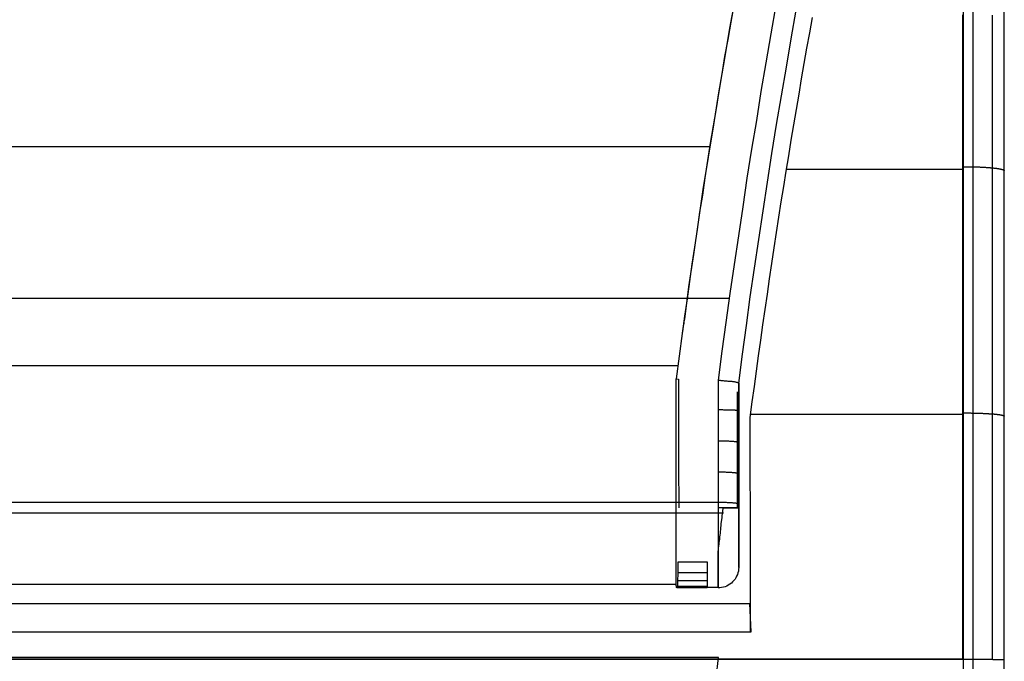
# Model space of a CAD drawing. Extents: x -44 to 294, y -64 to 104.
# Drawn here: x 185 to 185, y 13 to 13 of the extents above; entities that cross this region are included whole.
import ezdxf

# ---------------------------------------------------------------- set-up
doc = ezdxf.new("R2010")
doc.units = 0
doc.header["$LTSCALE"] = 0.5
doc.header["$MEASUREMENT"] = 0
doc.layers.get('0').update_dxf_attribs({"linetype": 'CONTINUOUS'})
doc.layers.add('E-EQPM', color=2, linetype='CONTINUOUS')

# ---------------------------------------------------------------- blocks, each defined once
blk = doc.blocks.new('PLC')
for p, q in [((7.06114, 3.85796), (7.06114, 0.37492)), ((7.09127, 0.38416), (7.09127, 3.84873)), ((7.09127, 0.38416), (7.09127, 3.84873)), ((7.0519, 3.83248), (7.0519, 0.4004)), ((0.74505, 2.96786), (6.84694, 2.96786)), ((6.84821, 2.94059), (6.84694, 2.96786)), ((5.23716, 2.94059), (6.84821, 2.94059))]:
    blk.add_line(p, q)
at = {"flags": 128}
for points in [[(6.81672, 3.18239), (6.8176, 3.18239), (6.81848, 3.18239), (6.81936, 3.18209), (6.82053, 3.18209), (6.82141, 3.18209), (6.82229, 3.1818), (6.82317, 3.1818), (6.82405, 3.1818), (6.82493, 3.1818), (6.82581, 3.18151), (6.82669, 3.18151), (6.82756, 3.18151), (6.82844, 3.18121), (6.82903, 3.18121), (6.82991, 3.18121), (6.8305, 3.18092), (6.83108, 3.18092), (6.83196, 3.18092), (6.83255, 3.18063), (6.83284, 3.18063), (6.83343, 3.18063), (6.83401, 3.18033), (6.83431, 3.18033), (6.83489, 3.18033), (6.83519, 3.18004), (6.83548, 3.18004), (6.83577, 3.18004), (6.83577, 3.17975), (6.83606, 3.17975), (6.83636, 3.17975), (6.83636, 3.17946), (6.83988, 3.2073), (6.84369, 3.23485), (6.8475, 3.2624), (6.8516, 3.28996), (6.8557, 3.31751), (6.85981, 3.34506), (6.86391, 3.37261), (6.86831, 3.40016), (6.8727, 3.42772), (6.87739, 3.45527), (6.88208, 3.48282), (6.88677, 3.51008), (6.89146, 3.53763)], [(7.05127, 3.53329), (7.05127, 3.50857), (7.05127, 3.48385), (7.05127, 3.45913), (7.05127, 3.43442), (7.05127, 3.4097), (7.05127, 3.38498), (7.05127, 3.36018), (7.05127, 3.33546), (7.05127, 3.31074), (7.05127, 3.28602), (7.05127, 3.26122), (7.05127, 3.2365), (7.05127, 3.2117), (7.05127, 3.18698), (7.05127, 3.16218), (7.05127, 3.13746), (7.05127, 3.11266), (7.05127, 3.08785), (7.05127, 3.06305), (7.05127, 3.03833), (7.05127, 3.01353), (7.05127, 2.98873), (7.05127, 2.96392), (7.05127, 2.93912), (7.05127, 2.91432), (5.2377, 2.91432)], [(5.2377, 2.94064), (6.84768, 2.94064), (6.84768, 2.95351), (6.84768, 2.96638), (6.84768, 2.97933), (6.84768, 2.9922), (6.84768, 3.00506), (6.8476, 3.01793), (6.8476, 3.0308), (6.8476, 3.04366), (6.8476, 3.05653), (6.8476, 3.0694), (6.84751, 3.08227), (6.84751, 3.09513), (6.84751, 3.108), (6.84751, 3.12087), (6.84751, 3.13373), (6.84743, 3.1466), (6.84938, 3.16141), (6.85141, 3.17623), (6.85335, 3.19104), (6.85539, 3.20577), (6.8575, 3.22059), (6.85953, 3.2354), (6.86165, 3.25021), (6.86385, 3.26494), (6.86597, 3.27976), (6.86817, 3.29449), (6.87045, 3.3093), (6.87265, 3.32403), (6.87494, 3.33884), (6.87723, 3.35357), (6.8796, 3.36839), (6.88197, 3.38312), (6.88434, 3.39785), (6.88679, 3.41266), (6.88925, 3.42739), (6.8917, 3.44212), (6.89424, 3.45693), (6.89678, 3.47166), (6.89932, 3.48639), (6.90186, 3.50112), (6.90448, 3.51585), (6.90719, 3.53058)], [(7.05188, 3.53384), (7.05188, 3.51093), (7.05188, 3.48802), (7.05188, 3.46511), (7.05188, 3.44221), (7.05188, 3.4193), (7.05188, 3.39639), (7.05188, 3.37348), (7.05188, 3.35057), (7.05188, 3.32759), (7.05188, 3.30468), (7.05188, 3.28177), (7.05188, 3.25879), (7.05188, 3.23588), (7.05188, 3.2129), (7.05188, 3.18999), (7.05188, 3.16701), (7.05188, 3.1441), (7.05188, 3.12111), (7.05188, 3.09813), (7.05188, 3.07515), (7.05188, 3.05224), (7.05188, 3.02926), (7.05188, 3.00627), (7.05188, 2.98329), (7.05188, 2.96031), (7.05188, 2.93732), (7.05188, 2.91434), (7.05286, 2.91434), (7.05392, 2.91434), (7.0549, 2.91434), (7.05588, 2.91434), (7.05678, 2.91434), (7.05776, 2.91434), (7.05874, 2.91434), (7.05965, 2.91434), (7.06063, 2.91434), (7.06153, 2.91434), (7.06243, 2.91434), (7.06334, 2.91434), (7.06424, 2.91434), (7.06515, 2.91434), (7.06605, 2.91434), (7.06696, 2.91434), (7.06778, 2.91434), (7.06869, 2.91426), (7.06952, 2.91426), (7.07042, 2.91426), (7.07125, 2.91426), (7.07208, 2.91426), (7.07291, 2.91426), (7.07374, 2.91426), (7.07449, 2.91426), (7.07532, 2.91426), (7.07607, 2.91426), (7.07683, 2.91426), (7.07758, 2.91426), (7.07833, 2.91426), (7.07901, 2.91426), (7.07969, 2.91426), (7.08037, 2.91419), (7.08105, 2.91419), (7.08172, 2.91419), (7.08233, 2.91419), (7.08293, 2.91419), (7.08353, 2.91419), (7.08406, 2.91419), (7.08459, 2.91419), (7.08512, 2.91419), (7.08564, 2.91419), (7.0861, 2.91419), (7.08662, 2.91411), (7.087, 2.91411), (7.08745, 2.91411), (7.08783, 2.91411), (7.08821, 2.91411), (7.08858, 2.91411), (7.08896, 2.91411), (7.08926, 2.91411), (7.08956, 2.91411), (7.08979, 2.91411), (7.09001, 2.91404), (7.09024, 2.91404), (7.09047, 2.91404), (7.09062, 2.91404), (7.09077, 2.91404), (7.09092, 2.91404), (7.09107, 2.91404), (7.09114, 2.91404), (7.09122, 2.91396), (7.09122, 2.93687), (7.09122, 2.9597), (7.09122, 2.98261), (7.09122, 3.00544), (7.09122, 3.02828), (7.09122, 3.05118), (7.09122, 3.07402), (7.09122, 3.09685), (7.09122, 3.11968), (7.09122, 3.14252), (7.09122, 3.16535), (7.09122, 3.18818), (7.09122, 3.21101), (7.09122, 3.23385), (7.09122, 3.25668), (7.09122, 3.27951), (7.09122, 3.30235), (7.09122, 3.32518), (7.09122, 3.34794), (7.09122, 3.37077), (7.09122, 3.3936), (7.09122, 3.41636), (7.09122, 3.43919), (7.09122, 3.46195), (7.09122, 3.48478), (7.09122, 3.50754), (7.09122, 3.5303)], [(7.07969, 3.53278), (7.07969, 3.50995), (7.07969, 3.48712), (7.07969, 3.46421), (7.07969, 3.4413), (7.07969, 3.41847), (7.07969, 3.39556), (7.07969, 3.37265), (7.07969, 3.34982), (7.07969, 3.32691), (7.07969, 3.304), (7.07969, 3.2811), (7.07969, 3.25819), (7.07969, 3.23528), (7.07969, 3.21237), (7.07969, 3.18946), (7.07969, 3.16655), (7.07969, 3.14365), (7.07969, 3.12066), (7.07969, 3.09775), (7.07969, 3.07485), (7.07969, 3.05186), (7.07969, 3.02895), (7.07969, 3.00605), (7.07969, 2.98306), (7.07969, 2.96016), (7.07969, 2.93717), (7.07969, 2.91426)], [(6.87212, 3.54261), (6.86713, 3.51506), (6.86244, 3.48722), (6.85775, 3.45966), (6.85336, 3.43182), (6.84867, 3.40427), (6.84427, 3.37642), (6.84017, 3.34887), (6.83606, 3.32103), (6.83196, 3.29347), (6.82786, 3.26563), (6.82405, 3.23778), (6.82024, 3.21023), (6.81672, 3.18239), (6.81672, 3.1434), (6.81672, 3.10413), (6.81672, 3.06514), (6.8176, 3.06514), (6.81848, 3.06514), (6.81936, 3.06514), (6.82024, 3.06514), (6.82112, 3.06514), (6.8217, 3.06514), (6.82258, 3.06514), (6.82346, 3.06514), (6.82434, 3.06514), (6.82522, 3.06485), (6.82581, 3.06485), (6.82669, 3.06485), (6.82756, 3.06485), (6.82815, 3.06485), (6.82874, 3.06485), (6.82962, 3.06485), (6.8302, 3.06485), (6.83079, 3.06456), (6.83138, 3.06456), (6.83196, 3.06456), (6.83255, 3.06456), (6.83313, 3.06456), (6.83343, 3.06456), (6.83401, 3.06427), (6.83431, 3.06427), (6.8346, 3.06427), (6.83489, 3.06427), (6.83519, 3.06427), (6.83548, 3.06427), (6.83577, 3.06397), (6.83606, 3.06397), (6.83636, 3.06397), (6.83636, 3.06368)], [(6.83167, 3.54261), (6.82874, 3.5262), (6.82581, 3.50949), (6.82288, 3.49308), (6.82024, 3.47637), (6.81731, 3.45966), (6.81467, 3.44325), (6.81174, 3.42654), (6.8091, 3.40984), (6.80646, 3.39342), (6.80382, 3.37672), (6.80148, 3.36001), (6.79884, 3.34359), (6.7965, 3.32689), (6.79386, 3.31018), (6.79151, 3.29377), (6.78917, 3.27706), (6.78682, 3.26035), (6.78448, 3.24365), (6.78213, 3.22723), (6.7792, 3.20525), (6.77627, 3.18356)], [(6.83313, 3.55111), (6.82756, 3.52034), (6.82229, 3.48927), (6.81701, 3.4582), (6.81203, 3.42742), (6.80705, 3.39635), (6.80206, 3.36528), (6.79738, 3.33421), (6.79298, 3.30315), (6.78829, 3.27208), (6.78419, 3.24101), (6.78389, 3.23954), (6.7836, 3.23837), (6.7836, 3.2369), (6.78331, 3.23544), (6.78301, 3.23427), (6.78301, 3.23309), (6.78272, 3.23192), (6.78272, 3.23075), (6.78243, 3.22958), (6.78243, 3.2287), (6.78213, 3.22782), (6.78213, 3.22723)], [(6.80851, 3.40632), (0.83122, 3.40632)], [(6.88222, 3.38498), (7.05127, 3.38498)], [(7.05188, 3.38735), (7.05256, 3.38735), (7.05332, 3.38735), (7.05399, 3.38735), (7.05467, 3.38735), (7.05535, 3.38735), (7.0561, 3.38735), (7.05678, 3.38727), (7.05746, 3.38727), (7.05814, 3.38727), (7.05889, 3.38727), (7.05957, 3.38727), (7.06025, 3.38727), (7.06093, 3.3872), (7.0616, 3.3872), (7.06228, 3.3872), (7.06296, 3.3872), (7.06364, 3.3872), (7.06432, 3.38712), (7.065, 3.38712), (7.0656, 3.38712), (7.06628, 3.38705), (7.06696, 3.38705), (7.06756, 3.38705), (7.06824, 3.38697), (7.06884, 3.38697), (7.06952, 3.38697), (7.07012, 3.38689), (7.07072, 3.38689), (7.07133, 3.38682), (7.07193, 3.38682), (7.07253, 3.38674), (7.07313, 3.38674), (7.07374, 3.38667), (7.07434, 3.38667), (7.07487, 3.38659), (7.07547, 3.38659), (7.076, 3.38652), (7.0766, 3.38652), (7.07713, 3.38644), (7.07766, 3.38644), (7.07818, 3.38637), (7.07871, 3.38629), (7.07916, 3.38629), (7.07969, 3.38622), (7.08022, 3.38614), (7.08067, 3.38614), (7.08112, 3.38607), (7.08165, 3.38599), (7.0821, 3.38599), (7.08248, 3.38591), (7.08293, 3.38584), (7.08338, 3.38584), (7.08376, 3.38576), (7.08421, 3.38569), (7.08459, 3.38561), (7.08497, 3.38561), (7.08534, 3.38554), (7.08572, 3.38546), (7.0861, 3.38539), (7.0864, 3.38539), (7.08677, 3.38531), (7.08708, 3.38524), (7.08738, 3.38516), (7.08768, 3.38509), (7.08798, 3.38509), (7.08821, 3.38501), (7.08851, 3.38494), (7.08873, 3.38486), (7.08896, 3.38478), (7.08919, 3.38471), (7.08941, 3.38471), (7.08964, 3.38463), (7.08979, 3.38456), (7.09001, 3.38448), (7.09016, 3.38441), (7.09032, 3.38433), (7.09047, 3.38426), (7.09062, 3.38418), (7.09069, 3.38418), (7.09084, 3.38411), (7.09092, 3.38403), (7.09099, 3.38396), (7.09107, 3.38388), (7.09114, 3.3838), (7.09114, 3.38373), (7.09122, 3.38365), (7.09122, 3.38358)], [(6.82727, 3.26065), (0.80191, 3.26065)], [(6.77803, 3.19616), (0.83122, 3.19616)], [(6.77627, 2.98601), (6.77627, 3.01883), (6.77627, 3.05195), (6.77627, 3.08478), (6.77627, 3.11761), (6.77627, 3.15073), (6.77627, 3.18356), (6.77862, 3.18327), (6.77862, 3.14223), (6.77862, 3.1012), (6.77891, 3.05987)], [(6.83519, 3.05987), (6.83519, 3.17125)], [(6.83636, 3.15249), (6.83606, 3.15249), (6.83606, 3.15278), (6.83577, 3.15278), (6.83548, 3.15278), (6.83519, 3.15278), (6.83489, 3.15308), (6.8346, 3.15308), (6.83431, 3.15308), (6.83372, 3.15308), (6.83343, 3.15308), (6.83284, 3.15337), (6.83225, 3.15337), (6.83167, 3.15337), (6.83108, 3.15337), (6.8305, 3.15337), (6.82991, 3.15337), (6.82903, 3.15366), (6.82844, 3.15366), (6.82786, 3.15366), (6.82698, 3.15366), (6.8261, 3.15366), (6.82522, 3.15366), (6.82463, 3.15366), (6.82375, 3.15366), (6.82288, 3.15366), (6.822, 3.15366), (6.82112, 3.15396), (6.82024, 3.15396), (6.81936, 3.15396), (6.81848, 3.15396), (6.8176, 3.15396), (6.81672, 3.15396)], [(6.84785, 3.14982), (7.05127, 3.14982)], [(7.05188, 3.15081), (7.05256, 3.15081), (7.05324, 3.15081), (7.05384, 3.15081), (7.05452, 3.15081), (7.0552, 3.15081), (7.05588, 3.15081), (7.05656, 3.15081), (7.05716, 3.15081), (7.05784, 3.15081), (7.05852, 3.15081), (7.05912, 3.15081), (7.0598, 3.15073), (7.06047, 3.15073), (7.06108, 3.15073), (7.06176, 3.15073), (7.06236, 3.15073), (7.06304, 3.15073), (7.06364, 3.15065), (7.06432, 3.15065), (7.06492, 3.15065), (7.06552, 3.15065), (7.0662, 3.15065), (7.0668, 3.15058), (7.06741, 3.15058), (7.06801, 3.15058), (7.06861, 3.1505), (7.06922, 3.1505), (7.06982, 3.1505), (7.07042, 3.1505), (7.07095, 3.15043), (7.07155, 3.15043), (7.07215, 3.15035), (7.07268, 3.15035), (7.07328, 3.15035), (7.07381, 3.15028), (7.07434, 3.15028), (7.07487, 3.15028), (7.07547, 3.1502), (7.076, 3.1502), (7.07645, 3.15013), (7.07698, 3.15013), (7.0775, 3.15005), (7.07803, 3.15005), (7.07848, 3.15005), (7.07901, 3.14998), (7.07946, 3.14998), (7.07992, 3.1499), (7.08037, 3.1499), (7.08082, 3.14983), (7.08127, 3.14983), (7.08172, 3.14975), (7.08218, 3.14975), (7.08255, 3.14967), (7.08301, 3.1496), (7.08338, 3.1496), (7.08376, 3.14952), (7.08414, 3.14952), (7.08451, 3.14945), (7.08489, 3.14945), (7.08527, 3.14937), (7.08564, 3.1493), (7.08594, 3.1493), (7.08625, 3.14922), (7.08662, 3.14922), (7.08692, 3.14915), (7.08723, 3.14907), (7.08753, 3.14907), (7.08775, 3.149), (7.08805, 3.149), (7.08828, 3.14892), (7.08851, 3.14885), (7.08881, 3.14885), (7.08903, 3.14877), (7.08919, 3.1487), (7.08941, 3.1487), (7.08964, 3.14862), (7.08979, 3.14854), (7.08994, 3.14854), (7.09016, 3.14847), (7.09032, 3.14839), (7.09039, 3.14839), (7.09054, 3.14832), (7.09069, 3.14824), (7.09077, 3.14824), (7.09084, 3.14817), (7.09092, 3.14809), (7.09099, 3.14802), (7.09107, 3.14802), (7.09114, 3.14794), (7.09114, 3.14787), (7.09122, 3.14787), (7.09122, 3.14779), (7.09122, 3.14772)], [(6.83636, 3.1223), (6.83636, 3.12259), (6.83606, 3.12259), (6.83577, 3.12289), (6.83548, 3.12289), (6.83519, 3.12289), (6.83489, 3.12289), (6.8346, 3.12289), (6.83431, 3.12318), (6.83372, 3.12318), (6.83343, 3.12318), (6.83284, 3.12318), (6.83225, 3.12318), (6.83167, 3.12347), (6.83108, 3.12347), (6.8305, 3.12347), (6.82991, 3.12347), (6.82903, 3.12347), (6.82844, 3.12347), (6.82786, 3.12347), (6.82698, 3.12377), (6.8261, 3.12377), (6.82522, 3.12377), (6.82463, 3.12377), (6.82375, 3.12377), (6.82288, 3.12377), (6.822, 3.12377), (6.82112, 3.12377), (6.82024, 3.12377), (6.81936, 3.12377), (6.81848, 3.12377), (6.8176, 3.12377), (6.81672, 3.12377)], [(6.83636, 3.0924), (6.83606, 3.0927), (6.83577, 3.0927), (6.83548, 3.0927), (6.83519, 3.09299), (6.83489, 3.09299), (6.8346, 3.09299), (6.83431, 3.09299), (6.83372, 3.09299), (6.83343, 3.09328), (6.83284, 3.09328), (6.83225, 3.09328), (6.83167, 3.09328), (6.83108, 3.09328), (6.8305, 3.09328), (6.82991, 3.09358), (6.82903, 3.09358), (6.82844, 3.09358), (6.82786, 3.09358), (6.82698, 3.09358), (6.8261, 3.09358), (6.82522, 3.09358), (6.82463, 3.09358), (6.82375, 3.09387), (6.82288, 3.09387), (6.822, 3.09387), (6.82112, 3.09387), (6.82024, 3.09387), (6.81936, 3.09387), (6.81848, 3.09387), (6.8176, 3.09387), (6.81672, 3.09387)], [(0.79077, 3.06514), (6.81672, 3.06514), (6.81672, 3.06163), (6.81672, 3.05811), (6.81672, 3.05459), (6.81672, 3.05137), (6.81672, 3.04785), (6.81672, 3.04433), (6.81672, 3.04111), (6.81672, 3.03759), (6.81672, 3.03437), (6.81672, 3.03114), (6.81672, 3.02792), (6.81672, 3.0247), (6.81672, 3.02177), (6.81672, 3.01883), (6.81672, 3.0159), (6.81672, 3.01297), (6.81672, 3.01033), (6.81672, 3.0077), (6.81672, 3.00535), (6.81672, 3.00301), (6.81672, 3.00066), (6.81672, 2.99832), (6.81672, 2.99656), (6.81672, 2.99451), (6.81672, 2.99275), (6.81672, 2.99099), (6.81672, 2.98952), (6.81672, 2.98835), (6.81672, 2.98689), (6.81672, 2.98601), (6.81672, 2.98513), (6.81672, 2.98425), (6.81672, 2.98366), (6.81672, 2.98308), (6.81672, 2.98278), (6.81672, 2.98308), (6.81672, 2.98337), (6.81672, 2.98366), (6.81672, 2.98425), (6.81672, 2.98513), (6.81672, 2.98601), (6.81672, 2.98718), (6.81672, 2.98835), (6.81672, 2.98982), (6.81672, 2.99128), (6.81672, 2.99304), (6.81672, 2.9948), (6.81672, 2.99656), (6.81672, 2.99861), (6.81672, 3.00095), (6.81672, 3.0033), (6.81672, 3.00564), (6.81672, 3.00799), (6.81672, 3.01063), (6.81672, 3.01356), (6.81672, 3.0162), (6.81672, 3.01795), (6.81701, 3.01942), (6.81701, 3.02118), (6.81731, 3.02294), (6.8176, 3.0247), (6.8176, 3.02616), (6.81789, 3.02792), (6.81819, 3.02968), (6.81819, 3.03173), (6.81848, 3.03349), (6.81877, 3.03525), (6.81877, 3.03701), (6.81906, 3.03877), (6.81936, 3.04082), (6.81965, 3.04258), (6.81965, 3.04463), (6.81994, 3.04639), (6.82024, 3.04844), (6.82053, 3.0502), (6.82053, 3.05225), (6.82082, 3.05401), (6.82112, 3.05606), (6.82141, 3.05987), (6.82317, 3.05987), (6.82463, 3.05987), (6.8261, 3.05987), (6.82756, 3.05987), (6.82903, 3.05987), (6.8305, 3.05987), (6.83167, 3.05987), (6.83255, 3.05987), (6.83372, 3.05987), (6.83431, 3.05987), (6.83519, 3.05987), (6.83548, 3.05987), (6.83606, 3.05987), (6.83636, 3.05987), (6.83606, 3.05987), (6.83548, 3.05987), (6.83519, 3.05987), (6.83431, 3.05987), (6.83372, 3.05987), (6.83284, 3.05987), (6.83167, 3.05987), (6.8305, 3.05987), (6.82932, 3.05987), (6.82786, 3.05987), (6.82639, 3.05987), (6.82493, 3.05987), (6.82346, 3.05987), (6.8217, 3.05987), (6.81994, 3.05987), (6.81819, 3.05987), (6.81672, 3.05987)], [(6.8217, 3.05459), (0.79077, 3.05459)], [(6.80617, 3.0077), (6.80617, 3.00506), (6.80617, 3.00271), (6.80617, 3.00037), (6.80617, 2.99832), (6.80617, 2.99626), (6.80617, 2.99421), (6.80617, 2.99245), (6.80617, 2.9907), (6.80617, 2.98923), (6.80617, 2.98776), (6.80617, 2.98659), (6.80617, 2.98571), (6.80617, 2.98483), (6.80617, 2.98395), (6.80617, 2.98337), (6.80617, 2.98308), (6.80617, 2.98278), (6.77686, 2.98278), (6.77686, 2.98308), (6.77656, 2.98308), (6.77656, 2.98337), (6.77656, 2.98366), (6.77656, 2.98395), (6.77656, 2.98425), (6.77656, 2.98454), (6.77627, 2.98483), (6.77627, 2.98542), (6.77627, 2.98601), (0.83122, 2.98601)], [(6.77774, 2.98278), (6.77774, 2.98308), (6.77774, 2.98337), (6.77774, 2.98366), (6.77774, 2.98425), (6.77774, 2.98454), (6.77803, 2.98513), (6.77803, 2.98571), (6.77803, 2.9863), (6.77803, 2.98689), (6.77803, 2.98747), (6.77803, 2.98835), (6.77803, 2.98894), (6.77803, 2.98982), (6.77803, 2.9907), (6.77803, 2.99158), (6.77803, 2.99245), (6.77832, 2.99363), (6.77832, 2.99451), (6.77832, 2.99568), (6.77832, 2.99685), (6.77832, 2.99773), (6.77832, 2.9989), (6.77832, 3.00008), (6.77832, 3.00125), (6.77832, 3.00271), (6.77832, 3.00389), (6.77832, 3.00506), (6.77832, 3.00652), (6.77832, 3.0077), (6.80617, 3.0077), (6.80617, 3.00564), (6.80617, 3.00359), (6.80617, 3.00154), (6.80617, 2.99978), (6.80617, 2.99773), (6.80617, 2.99597), (6.80617, 2.99421), (6.80617, 2.99275), (6.80617, 2.99128), (6.80617, 2.98982), (6.80617, 2.98864), (6.80617, 2.98747), (6.80617, 2.9863), (6.80617, 2.98542), (6.80617, 2.98454), (6.80617, 2.98395), (6.80617, 2.98337), (6.80617, 2.98308), (6.80617, 2.98278), (6.77774, 2.98278), (6.77686, 2.98278)], [(6.77832, 2.99773), (6.80617, 2.99773)], [(6.83636, 3.00242), (6.83606, 3.00066), (6.83606, 2.9989), (6.83548, 2.99744), (6.83519, 2.99568), (6.83431, 2.99421), (6.83372, 2.99245), (6.83284, 2.99128), (6.83167, 2.98982), (6.8305, 2.98864), (6.82932, 2.98747), (6.82786, 2.9863), (6.82639, 2.98542), (6.82493, 2.98454), (6.82346, 2.98395), (6.8217, 2.98337), (6.81994, 2.98308), (6.81819, 2.98278), (6.81672, 2.98278)], [(6.77803, 2.98982), (6.80617, 2.98982)], [(6.81672, 2.98308), (6.77686, 2.98308)], [(6.77774, 2.98454), (6.80617, 2.98454)], [(6.81486, 2.89611), (6.81691, 2.91611), (5.23538, 2.91611), (5.23538, 2.88599)], [(5.2377, 2.91432), (7.05127, 2.91432)]]:
    blk.add_lwpolyline(points, dxfattribs=at)
for points in [[(6.83636, 3.17946), (6.83636, 3.17623), (6.83636, 3.17271), (6.83636, 3.16949), (6.83636, 3.16597), (6.83636, 3.16246), (6.83636, 3.15923), (6.83636, 3.15571), (6.83636, 3.15249), (6.83636, 3.14897), (6.83636, 3.14546), (6.83636, 3.14223), (6.83636, 3.13871), (6.83636, 3.1352), (6.83636, 3.13197), (6.83636, 3.12846), (6.83636, 3.12523), (6.83636, 3.12171), (6.83636, 3.1182), (6.83636, 3.11497), (6.83636, 3.11146), (6.83636, 3.10794), (6.83636, 3.10471), (6.83636, 3.1012), (6.83636, 3.09797), (6.83636, 3.09446), (6.83636, 3.09094), (6.83636, 3.08771), (6.83636, 3.0842), (6.83636, 3.08068), (6.83636, 3.07745), (6.83636, 3.07394), (6.83636, 3.07071), (6.83636, 3.0672), (6.83636, 3.06368), (6.83636, 3.06075), (6.83636, 3.05782), (6.83636, 3.05459), (6.83636, 3.05166), (6.83636, 3.04873), (6.83636, 3.0458), (6.83636, 3.04287), (6.83636, 3.03994), (6.83636, 3.0373), (6.83636, 3.03437), (6.83636, 3.03173), (6.83636, 3.02909), (6.83636, 3.02675), (6.83636, 3.0244), (6.83636, 3.02206), (6.83636, 3.01971), (6.83636, 3.01766), (6.83636, 3.01561), (6.83636, 3.01385), (6.83636, 3.01209), (6.83636, 3.01033), (6.83636, 3.00887), (6.83636, 3.0077), (6.83636, 3.00652), (6.83636, 3.00535), (6.83636, 3.00447), (6.83636, 3.00389), (6.83636, 3.0033), (6.83636, 3.00271), (6.83636, 3.00242), (6.83636, 3.00271), (6.83636, 3.00301), (6.83636, 3.00359), (6.83636, 3.00418), (6.83636, 3.00506), (6.83636, 3.00623), (6.83636, 3.0074), (6.83636, 3.00858), (6.83636, 3.01004), (6.83636, 3.01151), (6.83636, 3.01326), (6.83636, 3.01502), (6.83636, 3.01708), (6.83636, 3.01913), (6.83636, 3.02118), (6.83636, 3.02352), (6.83636, 3.02587), (6.83636, 3.02851), (6.83636, 3.03114), (6.83636, 3.03378), (6.83636, 3.03642), (6.83636, 3.03935), (6.83636, 3.04199), (6.83636, 3.04492), (6.83636, 3.04785), (6.83636, 3.05078), (6.83636, 3.05401), (6.83636, 3.05694), (6.83636, 3.05987)], [(6.83636, 3.05987), (6.83636, 3.06251), (6.83636, 3.06514), (6.83636, 3.06778), (6.83636, 3.07042), (6.83636, 3.07277), (6.83636, 3.0754), (6.83636, 3.07775), (6.83636, 3.08009), (6.83636, 3.08244), (6.83636, 3.08478), (6.83636, 3.08683), (6.83636, 3.08889), (6.83636, 3.09064), (6.83636, 3.0927), (6.83636, 3.09446), (6.83636, 3.09592), (6.83636, 3.09739), (6.83636, 3.09885), (6.83636, 3.10002), (6.83636, 3.1012), (6.83636, 3.10208), (6.83636, 3.10296), (6.83636, 3.10383), (6.83636, 3.10413), (6.83636, 3.10471), (6.83636, 3.10501), (6.83636, 3.10471), (6.83636, 3.10413), (6.83636, 3.10383), (6.83636, 3.10296), (6.83636, 3.10208), (6.83636, 3.1012), (6.83636, 3.10002), (6.83636, 3.09885), (6.83636, 3.09739), (6.83636, 3.09592), (6.83636, 3.09446), (6.83636, 3.0927), (6.83636, 3.09064), (6.83636, 3.08889), (6.83636, 3.08683), (6.83636, 3.08478), (6.83636, 3.08244), (6.83636, 3.08009), (6.83636, 3.07775), (6.83636, 3.0754), (6.83636, 3.07277), (6.83636, 3.07042), (6.83636, 3.06778), (6.83636, 3.06514), (6.83636, 3.06251), (6.83636, 3.05987)]]:
    blk.add_lwpolyline(points, close=True, dxfattribs=at)
blk = doc.blocks.new('D59S')
at = {"layer": 'E-EQPM', "xscale": 0.15, "yscale": 0.15, "zscale": 0.15}
blk.add_blockref('PLC', (2.00267, 6.86608), dxfattribs=at)

msp = doc.modelspace()

# ---------------------------------------------------------------- block references
msp.add_blockref('D59S', (181.63572, 5.74754))

doc.saveas('drawing.dxf')
